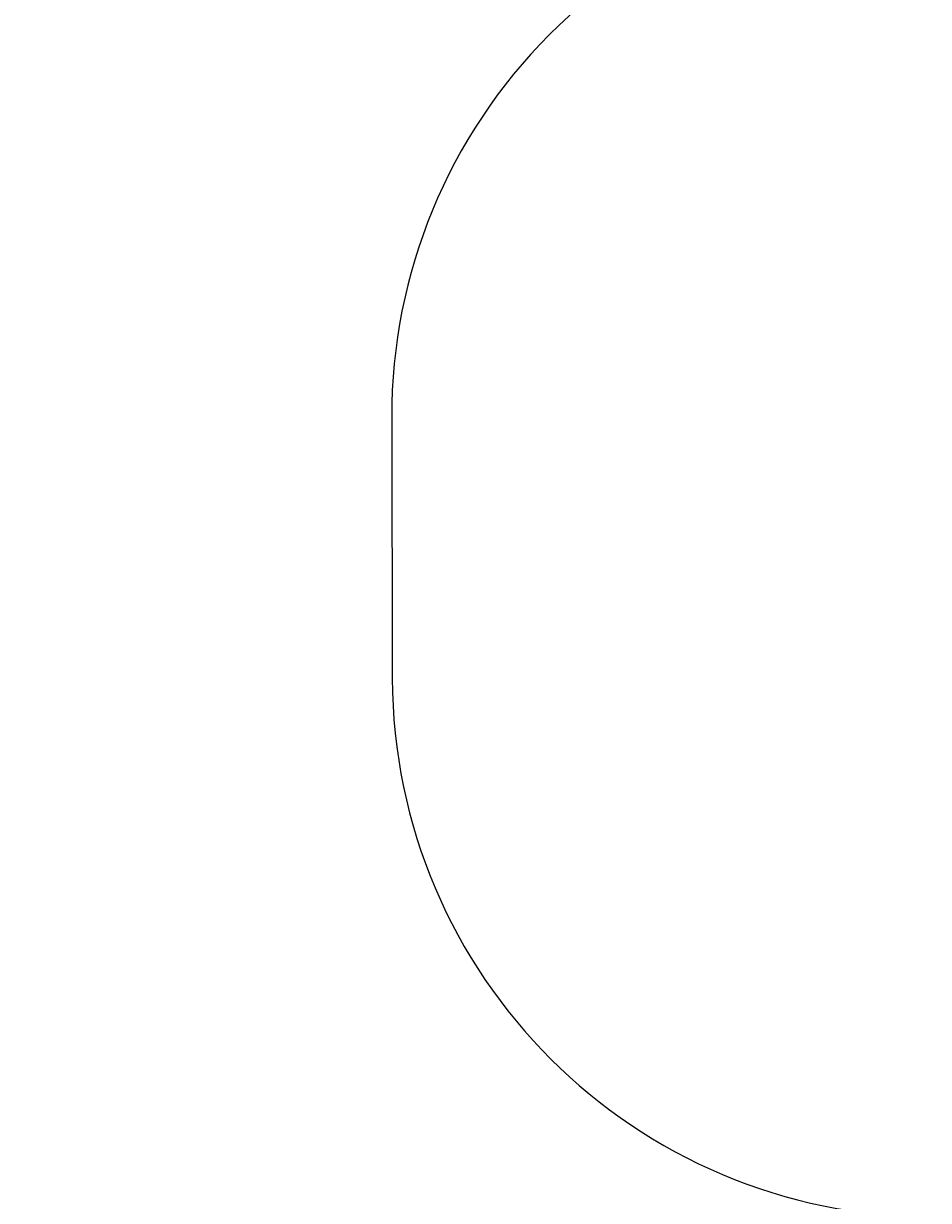
# Model space of a CAD drawing. Units: centimetres. Extents: x -595 to 604, y -531 to 539.
# Drawn here: x -417 to -250, y -158 to 60 of the extents above; entities that cross this region are included whole.
import ezdxf

# ---------------------------------------------------------------- set-up
doc = ezdxf.new("R2010")
doc.units = ezdxf.units.CM
doc.header["$LTSCALE"] = 2.54
doc.layers.get('0').update_dxf_attribs({"true_color": 0xff5454})
doc.layers.add('VP-DIM', color=7, linetype='Continuous')
doc.layers.add('VP-EQ', color=7, linetype='Continuous', true_color=0x8a3492)

# ---------------------------------------------------------------- blocks, each defined once
blk = doc.blocks.new('3DGeom-34_Defintion_2')
blk = doc.blocks.new('Group108_4')
at = {"color": 0, "extrusion": (0.004106, -0.701251, -0.712903)}
ref = blk.add_blockref('3DGeom-34_Defintion_2', (521.57, -67.85, -70.88), dxfattribs=dict(at, xscale=0.001187196668736108, yscale=0.001187196668736109, zscale=0.001187196668736109, rotation=26.15664488399431))
ref.add_attrib('Skp_ComponentInstanceName', '3DGeom-34', (0, 0), dxfattribs={"height": 0.2})
blk = doc.blocks.new('Group107_4')
at = {"color": 0}
ref = blk.add_blockref('Group108_4', (0, 0), dxfattribs=at)
ref.add_attrib('Skp_GroupInstanceName', 'Body_1', (0, 0), dxfattribs={"height": 1})
blk = doc.blocks.new('3DGeom-34_Defintion_3')
at = {"color": 0, "extrusion": (0.309135, 0.629448, -0.712903), "xscale": 842.3204228365985, "yscale": 842.3204228365983, "zscale": 842.3204228365984, "rotation": 179.6645092118463}
blk.add_blockref('Group107_4', (438163, 80573, -3934), dxfattribs=at)
blk = doc.blocks.new('Group110_2')
at = {"color": 0, "extrusion": (0.415894, -0.643052, -0.643052), "xscale": 0.001187196668736109, "yscale": 0.001187196668736109, "zscale": 0.001187196668736109, "rotation": 22.58213988542425}
blk.add_blockref('3DGeom-34_Defintion_3', (448.55, 106.07, 125.31), dxfattribs=at)
blk = doc.blocks.new('Group109_2')
at = {"color": 0}
blk.add_blockref('Group110_2', (0, 0), dxfattribs=at)
blk = doc.blocks.new('Group112_2')
at = {"color": 0, "extrusion": (-0.004106, -0.701251, -0.712903), "xscale": 0.001187196668736109, "yscale": 0.00118719666873611, "zscale": 0.001187196668736109, "rotation": 333.8433551160057}
blk.add_blockref('3DGeom-34_Defintion_3', (410.01, -71.74, -74.7), dxfattribs=at)
blk = doc.blocks.new('Group111_2')
at = {"color": 0}
blk.add_blockref('Group112_2', (0, 0), dxfattribs=at)
blk = doc.blocks.new('liny_90cm_1')
at = {"color": 0, "extrusion": (0.050325, -0.158143, 0.986133), "rotation": 331.1357389337447}
blk.add_blockref('Group111_2', (-378.99, 194.03, -14.08), dxfattribs=at)
at = {"color": 0, "extrusion": (-0.066381, -0.466642, 0.881952), "rotation": 0.4728206092241827}
blk.add_blockref('Group109_2', (-419.43, -18.26, -47.34), dxfattribs=at)
blk = doc.blocks.new('Grupuj_43')
at = {"color": 7, "true_color": 0xebebeb, "rotation": 330.0000000000001}
blk.add_blockref('liny_90cm_1', (138.89, 103.26, -0.28), dxfattribs=at)
blk = doc.blocks.new('1301 2d')
at = {"layer": 'VP-DIM', "color": 0}
blk.add_lwpolyline([(2239.57, 867.54, 0.46495), (2455.67, 790.57), (2566.96, 846.27, 0.12431), (2619.56, 897.96), (2670.01, 986.16, 0.409707), (2615.28, 1189.41), (2506.37, 1244.83, 0.406246), (2303.29, 1194.85), (2254.05, 1115.92), (2144.07, 1115.9, 0.414873), (2044.07, 1015.67), (2044.18, 967.32, 0.41354), (2144.18, 867.54)], format="xyb", close=True, dxfattribs=at)

msp = doc.modelspace()

# ---------------------------------------------------------------- block references
at = {"layer": 'VP-EQ', "color": 0}
for name, p in [('Grupuj_43', (-148.67, -96.57)), ('1301 2d', (-2393.35, -1028.93))]:
    msp.add_blockref(name, p, dxfattribs=at)

doc.saveas('drawing.dxf')
